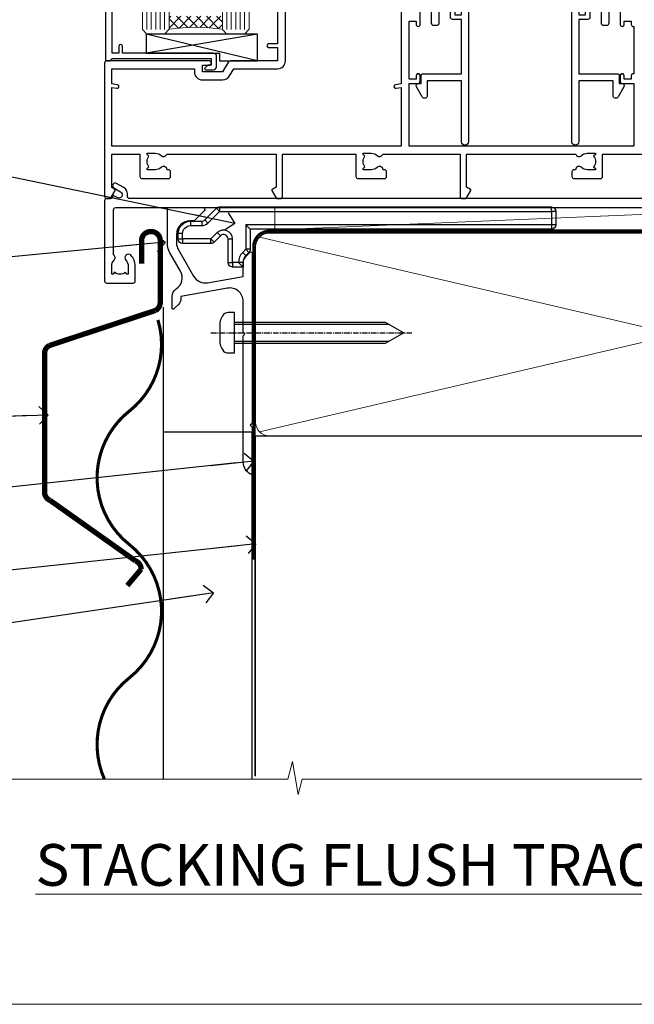
# Model space of a CAD drawing. Units: millimetres. Extents: x -33 to 9553, y -237 to 1143.
# Drawn here: x 1927 to 2065, y 0 to 221 of the extents above; entities that cross this region are included whole.
import ezdxf
from ezdxf import colors
from ezdxf.entities.mleader import LeaderData, LeaderLine
from ezdxf.math import Vec2, Vec3

# ---------------------------------------------------------------- set-up
doc = ezdxf.new("R2010")
doc.units = ezdxf.units.MM
for name, pattern in [('CENTER', [2, 1.25, -0.25, 0.25, -0.25]), ('CENTERLINE', [2, 1.25, -0.25, 0.25, -0.25]), ('Dashed', [564.4444465637206, 282.2222232818604, -282.2222232818602])]:
    doc.linetypes.add(name, pattern=pattern)
doc.layers.add('Aluminium Systems Ltd Joinery Detail', color=7, linetype='Continuous')
doc.layers.add('Aluminium Systems Ltd Notes', color=7, linetype='Continuous')
doc.layers.add('No Print', color=7, linetype='Continuous', plot=False)
doc.styles.add('ASL TXT 50', font='romans.shx', dxfattribs={"height": 100})
doc.styles.get("Standard").update_dxf_attribs({"font": 'arial.ttf'})

# ---------------------------------------------------------------- blocks, each defined once
blk = doc.blocks.new('Horizontal Profile Metal CC AC40 Liner Stacker')
at = {"layer": 'Aluminium Systems Ltd Joinery Detail', "lineweight": 5}
blk.add_line((-196.1663834017254, 13.07397540694183, 1.000000000000011), (-76.96268817684495, 8.073481388548316, 1), dxfattribs=at)
at = {"layer": 'Aluminium Systems Ltd Joinery Detail', "lineweight": 5, "elevation": 1.000000000000011}
blk.add_lwpolyline([(-196.1663834017254, 13.07397540694183), (-76.96268817685313, 13.07397540694001), (-76.96268817684495, 8.073481388548316), (-196.1663834017299, 8.073481388550135)], close=True, dxfattribs=at)
blk = doc.blocks.new('Title Architectural Stacking Flush Track Window')
at = {"layer": 'Aluminium Systems Ltd Joinery Detail', "lineweight": 5, "insert": (0, 50.03100226689286), "char_height": 9.375, "width": 553.0825377109722, "attachment_point": 1, "style": 'ASL TXT 50'}
blk.add_mtext('{\\fArial|b0|i0|c0|p34;\\W9.1011;\\L     \\W1;STACKING FLUSH TRACK WINDOW}', dxfattribs=at)
blk = doc.blocks.new('Page Layout')
at = {"layer": 'Aluminium Systems Ltd Joinery Detail', "color": 8, "lineweight": 5}
blk.add_lwpolyline([(0, 694.6394637946069), (0, 0), (553.0825377109722, 0), (553.0825377109722, 694.6394637946069)], close=True, dxfattribs=at)
blk = doc.blocks.new('Page Layout Group')
at = {"layer": 'No Print'}
blk.add_blockref('Page Layout', (1800, 0), dxfattribs=at)
blk = doc.blocks.new('C438-21617')
at = {"flags": 128}
blk.add_lwpolyline([(1.499999967791013, 3.699999993124436), (1.499999967791013, 13.49999999312371), (3.299999967819844, 13.49999999312337, 0.4142135623720295), (3.799999967820185, 13.99999999312189), (3.799999967819844, 15.29999999312662, 0.9999999999999999), (2.899999967825664, 15.29999999312662), (2.899999967825664, 14.49999999312371), (1.399999967825664, 14.49999999312371), (1.399999967825664, 19.99999999312371), (2.899999967825664, 19.99999999312371), (2.899999967825664, 19.19999999312807, 0.9999999999999999), (3.799999967819844, 19.19999999312807), (3.799999967819844, 20.49999999312371, 0.414213562373095), (3.299999967819844, 20.99999999312371), (0.4999999678196616, 20.99999999312371, 0.414213562373095), (-3.218033839402779e-08, 20.49999999312371), (-3.218033839402779e-08, 2.199999993124436, 0.4142135623724291), (0.1999999678199345, 1.999999993123708), (0.9999999678196616, 1.999999993123708), (1.499999967819662, 2.499999993123708), (23.79999996782121, 2.499999993123708), (23.79999996782121, 0.9999999931237085), (23.01714196782072, 0.9999999931237085), (22.35856332405942, 0.3414213493592229, 0.6681786379198802), (22.49998468029557, -6.876291536173085e-09), (24.24998996782128, -6.876291536173085e-09, 0.414213562373095), (24.99998996782128, 0.7499999931237085), (24.99998996782128, 2.949999993124436, 0.414213562373095), (24.24998996782128, 3.699999993124436), (3.799999967823425, 3.699999993124436), (3.799999967823481, 5.299999993122867, 0.9999999999999999), (2.999999967824209, 5.299999993122867), (2.999999967824266, 3.699999993124436)], format="xyb", close=True, dxfattribs=at)
blk = doc.blocks.new('EL272')
for p, q in [((25, 6), (0, 1.700000000000003)), ((25, 0), (0, 6))]:
    blk.add_line(p, q)
blk.add_lwpolyline([(16.5, 0), (25, 0), (25, 6), (0, 6), (0, 1.700000000000003), (16.5, 1.700000000000003)], close=True)
blk = doc.blocks.new('A779-21876')
at = {"flags": 128}
blk.add_lwpolyline([(11.79983595950448, 36.0000000000036), (11.79983595950539, 0.8000000000001677, -0.9999999999999821), (10.19983595950502, 0.8000000000001677), (10.19983595950502, 14.50000689272709), (2.499997957394541, 14.50000689272601), (2.499997957394996, 11.17513981073246, -0.7673269879788697), (1.380382715126458, 10.87513981073307), (0.06698729810777593, 13.15000740343147, -0.5773502691909065), (0.5000000000014069, 13.90000740343096), (1.099997957393995, 13.90000740343096), (1.099997957393995, 15.60000689272677, -0.414213562373095), (1.599997957393995, 16.10000689272677), (10.19983595950502, 16.10000689272677), (10.19983595950502, 28.30001900000413), (8.199877563226934, 28.30001900000237, -0.414213562373095), (7.699877563226934, 28.80001900000237), (7.699877563226934, 30.40001500000223, -0.9999999999999999), (8.699875563226257, 30.40001500000223), (8.699875563226257, 29.30001700000169), (10.19983595950502, 29.30001700000169), (10.19983595950502, 37.0000020000037), (8.699875563226257, 37.0000020000037), (8.699875563226257, 35.90000400000316, -0.9999999999999999), (7.699877563226934, 35.90000400000316), (7.699877563226934, 37.50000000000303, -0.414213562373095), (8.199877563226934, 38.00000000000303), (17.89999934140683, 38.00000000000377), (22.3140829002255, 38.94883397151078, -0.05298303283877085), (22.41916072043709, 38.96000000000352), (24.38083904962564, 38.96000000000349, -0.05298303283876489), (24.48591686983723, 38.94883397151075), (28.9000004286559, 38.00000000000377), (38.60003920685226, 38.00000000000303, -0.414213562373095), (39.10003920685226, 37.50000000000303), (39.10003920685226, 35.90000400000316, -0.9999999999999999), (38.10004120685294, 35.90000400000316), (38.10004120685294, 37.0000020000037), (36.60008081057417, 37.0000020000037), (36.60008081057417, 29.30001700000169), (38.10004120685294, 29.30001700000169), (38.10004120685294, 30.40001500000223, -0.9999999999999999), (39.10003920685226, 30.40001500000223), (39.10003920685226, 28.80001900000237, -0.4142135623730617), (38.60003920685226, 28.30001900000424), (36.60008081057417, 28.30001900000413), (36.60008081057417, 16.10000689272677), (45.1999188126852, 16.10000689272677, -0.414213562373095), (45.6999188126852, 15.60000689272677), (45.6999188126852, 13.90000740343096), (46.29991677007779, 13.90000740343102, -0.5773502691909391), (46.73292947197142, 13.15000740343147), (45.41953405495364, 10.87513981073268, -0.7673269879791531), (44.29991881268354, 11.17513981073246), (44.29991881268465, 14.50000689272601), (36.60008081057417, 14.50000689272714), (36.60008081057417, 0.7999999999999403, -0.9999999999999999), (35.00008081057403, 0.7999999999999403), (35.00008081057381, 36.0000000000036), (28.74060387184322, 36.00000000000411, -0.05298303283872893), (28.63552605163163, 36.01116602849682), (24.22144249281386, 36.96000000000357), (22.57855727724886, 36.96000000000357), (18.16447371843019, 36.01116602849682, -0.05298303283872893), (18.0593958982186, 36.00000000000411)], format="xyb", close=True, dxfattribs=at)
blk = doc.blocks.new('F086-21704')
at = {"flags": 128}
blk.add_lwpolyline([(168.9999987913078, 19.00000009088501), (5.653731818748213, 19.0000000908841, -0.459252922683563), (5.159443193315269, 19.5753576038943, 0.3089224212103002), (4.20671755413224, 21.55800144201032), (2.699999296885665, 22.42790563343272, 0.9999999999992774), (2.09999929688172, 21.38867514889455), (3.606717554127329, 20.51877095746943, -0.9999999999999057), (2.856717554122781, 19.21973285179607), (2.101331385246169, 19.65585525974177, 0.414213562374644), (1.82812630448808, 19.58265017898438), (1.491733119281719, 19.0000000908841), (0.5000002024615355, 19.0000000908841, 0.414213562373095), (2.024615355367132e-07, 18.5000000908841), (2.024615355367132e-07, 0.5000000908841002, 0.4142135623730367), (0.5000002024615355, 9.08841002456029e-08), (6.400000202460262, 9.08841002456029e-08, 0.414213562373095), (6.900000202460262, 0.5000000908841002), (6.900000202460262, 3.850000090882645, 0.1952598447288652), (5.923585108120108, 6.254969469999324, 0.9999999999999934), (4.776415296800053, 5.139621352147628, -0.1952598447288652), (5.300000202459898, 3.850000090882645), (5.300000202459898, 2.0000000908841), (5.002334520138731, 2.0000000908841), (4.639157280380289, 2.432817871113116, -0.3639702342664373), (2.260843124541509, 2.43281787111404), (1.897665884782157, 2.0000000908841), (1.60000020246099, 2.0000000908841), (1.600000202462809, 3.850000090882645, -0.1952598447288584), (2.123585108123564, 5.139621352147628, 0.4661235400386935), (2.000000202461536, 6.35873323884077), (2.000000202461536, 16.5000000908841, -0.414213562373095), (2.500000202461536, 17.0000000908841), (203.5000002024616, 17.0000000908841, 0.414213562373095)], format="xyb", dxfattribs=at)
blk = doc.blocks.new('A735-21636')
at = {"flags": 128}
for points in [[(115.9999981374245, 42.40002521625838), (115.9999981374243, 39.15138407067543, 1.001507643110867), (116.8999960948184, 39.1500282162594), (116.8999960948191, 39.9000282162594), (118.4999931374173, 39.9000282162594), (118.4999931374167, 39.1500282162594, 0.4146548769781904), (118.950671065394, 38.70002872691158), (119.0999996374257, 38.70002872691158), (119.0999996374257, 28.10001810892744), (118.9506710653912, 28.10001810892744, 0.4146548769781905), (118.4999931374167, 27.65001861957963), (118.4999931374155, 26.90001861958235), (116.8999960948191, 26.90001861958235), (116.8999960948188, 27.65001861958235, 1.001507643108839), (115.9999981374238, 27.64866276516086), (115.9999981374245, 26.40001861958235, 0.414213562373095), (116.4999981374245, 25.90001861958235), (119.1000008159835, 25.90001861958235), (119.1000008159835, 11.80001121620417), (68.5000001374284, 11.80001121620417), (68.5000001374288, 25.90001861953142), (70.50000013743062, 25.9000186195296, 0.4142135623752261), (71.00000013743244, 26.40001861953142), (71.00000013742448, 27.64866276510993, 1.001507643108839), (70.10000218002853, 27.65001861953324), (70.10000218003785, 26.9000186195296), (68.50000013742698, 26.9000186195296), (68.50000013742698, 39.90002821620847), (70.10000218003239, 39.90002821620847), (70.10000218002807, 39.15002821620756, 1.001507643109849), (71.00000013742493, 39.1513840706245), (71.00000013742516, 42.40002521620745, 0.9999999999999999)], [(38.90000013750301, 42.50001121619762), (38.90000013750301, 34.80001121620053), (36.90000013751029, 34.80001121620053, 0.9999999999999999), (36.90000013751029, 34.00001121619762), (38.90000013750301, 34.00001121619762), (38.90000013750301, 31.00001121619762), (28.28867554613004, 31.00001121619771, 0.2679491924316804), (27.85566284423882, 30.75001121619768), (26.55662473855824, 28.50001121619762), (22.00000041153595, 28.50001121619762), (22.00000041153595, 30.00001121619762), (23.50000041153595, 30.00001121619762, 0.9999999999999999), (23.50000041153595, 31.00001121619762), (0.500000137423342, 31.00001121619762, 0.414213562373095), (1.374233420392557e-07, 30.50001121619762), (1.374266958009684e-07, 0.5000000361748533, 0.4142135623730617), (0.5000001374266958, 3.617491017848806e-08), (1.333966911918196, 3.617491017848806e-08), (2.373203807034031, 1.800011139625298, 0.4142135623689608), (2.29999872627431, 2.073216220381951), (1.59999872628083, 2.47736140881598), (1.599998726284468, 10.00001121620672), (7.950000137427168, 10.00001121620768), (7.950000137427367, 5.000011216202893, 0.4142135623720295), (8.45000013742532, 4.50001121620312), (14.35000013742462, 4.50001121620636, 0.414213562373095), (14.85000013742439, 5.000011216206531), (14.85000013742439, 6.000011216206531, 0.414213562373095), (14.35000013742439, 6.500011216206531), (14.04573142875034, 6.500011216205721, 0.6408239254472213), (12.6896213986908, 7.023596121867925, -0.1952598447288622), (11.40000013742582, 6.50001121620744), (9.550000137427276, 6.50001121620744), (9.550000137427276, 6.797676898528607), (9.982817917655979, 7.160854138286794, -0.363970234266435), (9.982817917656888, 9.53916829412627), (9.550000137427276, 9.902345533885182), (9.550000137427276, 10.20001121620635), (11.40000013742582, 10.20001121620625, -0.1952598447288623), (12.6896213986908, 9.676426310544073, 0.554219199095933), (14.00722966529659, 10.00001121620852), (38.60000013742314, 10.00001121620853), (38.60000013742317, 2.592820376595185), (37.70000013742589, 2.073205134326912, 0.4142135623808467), (37.62679505667313, 1.800000053566563), (38.66602555124825, 3.617491017848806e-08), (39.50000019257055, 1.281575379152855e-07, 0.4142135300680742), (40.00000013742243, 0.5000001281575379), (40.00000013742243, 10.00001121620853), (56.55000013742716, 10.00001121621412), (56.55000013742733, 5.000011216202893, 0.4142135623720295), (57.05000013742529, 4.50001121620312), (62.95000013742464, 4.50001121620636, 0.414213562373095), (63.45000013742435, 5.000011216206531), (63.45000013742435, 6.000011216206531, 0.414213562373095), (62.95000013742435, 6.500011216206531), (62.64573142875037, 6.500011216205721, 0.6408239254472213), (61.28962139869083, 7.023596121867925, -0.1952598447288622), (60.00000013742584, 6.50001121620744), (58.1500001374273, 6.50001121620744), (58.1500001374273, 6.797676898528607), (58.58281791765597, 7.160854138286794, -0.363970234266435), (58.58281791765688, 9.53916829412627), (58.1500001374273, 9.902345533885182), (58.1500001374273, 10.20001121620635), (60.00000013742584, 10.20001121620625, -0.1952598447288623), (61.28962139869083, 9.676426310544073, 0.5542192105843261), (62.60722967408543, 10.00001124292423), (79.99996573268396, 10.00001085335926), (79.99996573268396, 0.5000001281538999, 0.4142135300680742), (80.49996567753584, 1.281538999364784e-07), (81.33394031885808, 3.617127219968097e-08), (82.37317081343457, 1.800000053562144, 0.4142135623810403), (82.2999657326784, 2.073205134321952), (81.3999657326832, 2.592820376591874), (81.3999657326832, 10.00001121620127), (105.9927706095566, 10.00001121620397, 0.5542191990939724), (107.3103788761608, 9.676426310544059, -0.1952598447288622), (108.6000001374258, 10.20001121620453), (110.4500001374244, 10.20001121620635), (110.4500001374244, 9.902345533885182), (110.0171823571948, 9.539168294126256, -0.363970234266435), (110.0171823571957, 7.160854138286808), (110.4500001374244, 6.797676898528607), (110.4500001374244, 6.50001121620744), (108.6000001374258, 6.50001121620744, -0.1952598447288622), (107.3103788761608, 7.023596121867897, 0.6408239254472213), (105.9542688461013, 6.500011216205721), (105.6500001374279, 6.500011216206104, 0.414213562373095), (105.1500001374273, 6.000011216206531), (105.1500001374273, 5.000011216206531, 0.414213562373095), (105.6500001374273, 4.500011216206531), (111.5500001374243, 4.500011216203305, 0.4142135623720295), (112.0500001374243, 5.000011216202893), (112.0500001374245, 10.00001121620674), (133.0000001374193, 10.0000112162049)], [(66.70000013742663, 48.20001121619761), (66.70000013742663, 25.80002941731009), (65.4359168244277, 25.59486270997054, 1.004500192607378), (65.56762648718848, 24.80578751592004), (66.70000013742288, 25.00002941731445), (66.70000013743419, 11.80001121620326), (1.600000137423706, 11.80001121620326), (1.600000137423706, 25.00002941731445), (2.732373787661857, 24.80578751592047, 1.004500192607407), (2.864083450422697, 25.59486270997051), (1.600000137423706, 25.80002941731009), (1.600000137423706, 29.20001121619761), (20.20000041153594, 29.20001121619761), (20.20000041153594, 28.50001121619762, 0.414213562373095), (22.00000041153595, 26.70001121619761), (26.55662473855824, 26.70001121619761, 0.2679491924307759), (28.11547046536907, 27.6000112161956), (29.03923089607639, 29.20001121619761), (38.90000013750301, 29.20001121619761, 0.414213562373095), (40.70000013750303, 31.00001121619762), (40.70000013750303, 48.20001121619761)]]:
    blk.add_lwpolyline(points, format="xyb", dxfattribs=at)
blk = doc.blocks.new('A795-22028')
at = {"flags": 128}
blk.add_lwpolyline([(2.999881548721589, 43.99999944021303), (0.4999998754014996, 43.99999943543563, 0.4142135619066717), (-1.238021809513157e-07, 43.49999943543554), (-1.237949049937015e-07, 0.4999999353811404, 0.4142135623730452), (0.499999876205095, -6.461877433139307e-08), (1.299999876206186, -6.461877433139307e-08, 0.4142135623733531), (1.799999876206186, 0.4999999353816662), (1.799999876167959, 39.19999943544363), (38.19999987617126, 39.19999943544272), (38.19999987619036, 0.4999999354294289, 0.414213562373095), (38.69999987618945, -6.45705711121991e-08), (39.49999987618872, -6.45705711121991e-08, 0.414213562373095), (39.99999987618872, 0.4999999354294289), (39.99999987619054, 62.49999943543654, 0.4142135623736278), (39.49999987619054, 62.99999943543608), (36.99999987619054, 62.99999943543563, 0.414213562373095), (36.49999987619054, 62.49999943543563), (36.49999987615416, 61.19999943543999, 0.9999999999999999), (37.39999987615562, 61.19999943543999), (37.39999987615562, 61.99999943543563), (38.89999987615562, 61.99999943543563), (38.89999987615562, 56.49999943543563), (37.39999987615562, 56.49999943543563), (37.39999987615562, 57.29999943543854, 0.9999999999999999), (36.49999987615416, 57.29999943543854), (36.49999987615416, 55.99999943543563, 0.414213562373095), (36.99999987615416, 55.49999943543563), (38.199999876204, 55.49999943543563), (38.199999876204, 47.79999943543854), (36.89999987615562, 47.79999943543854, 0.9999999999999999), (36.89999987615562, 46.99999943543563), (38.199999876204, 46.99999943543563), (38.199999876204, 41.4999994354429, -0.414213562373095), (37.699999876204, 40.9999994354429), (21.30000007494715, 40.99999943544381, -0.4142135623733614), (20.80000007494624, 41.49999943544381), (20.80000007494715, 42.49999943544381, -0.4142135623725622), (21.30000007494715, 42.99999943544199), (23.4999996774514, 42.99999943544381, 0.9999999999999999), (23.4999996774514, 43.99999943544381), (16.50000007493696, 43.99999943544745, 0.9999999999999999), (16.50000007493696, 42.999999435462), (18.70000007494133, 42.999999435462, -0.414213562373095), (19.20000007494133, 42.499999435462), (19.20000007494133, 41.49999943544381, -0.414213562373095), (18.70000007494133, 40.99999943544381), (1.799999876167988, 40.99997762466856), (1.799999876167988, 42.99999945223854), (2.999999876197819, 42.99999945421396, 1.000118334476763)], format="xyb", close=True, dxfattribs=at)
blk = doc.blocks.new('AC40 Stacker Window Flush Track Sill')
at = {"layer": 'Aluminium Systems Ltd Joinery Detail', "lineweight": 5}
h = blk.add_hatch(dxfattribs=at)
h.set_pattern_fill('NET', color=256, scale=0.5, angle=-45.00000000000003)
h.set_pattern_definition([(314.9999999999999, (-1112.023703601353, -77.96448489077329), (1.122532015133645, 1.122532015133644), []), (44.99999999999994, (-1112.023703601353, -77.96448489077329), (-1.122532015133644, 1.122532015133645), [])])
edge = h.paths.add_edge_path(flags=16)
edge.add_line((-156.5908801802789, 41.30239050353384), (-156.5908801802761, 41.21080843386562))
edge.add_arc((-167.1981387928208, 36.30239050348564), 11.68787841537862, 384.8319352716503, 385.3276199955537)
edge.add_line((-156.6337409466496, 41.30239050353384), (-156.5908801802789, 41.30239050353384))
edge = h.paths.add_edge_path()
edge.add_arc((-152.5109816001122, -2.076264003063898), 41.40080368300143, 441.65171969990297, 458.3175604671623, ccw=False)
edge.add_line((-146.4999999998936, 38.88584831796152), (-146.4999999998936, 41.79678001015827))
edge.add_line((-146.4999999998936, 41.79678001015827), (-158.4999999998945, 41.79678001014372))
edge.add_line((-158.4999999998936, 41.79678001014372), (-158.4999999998927, 38.88906529142082))
at = {"layer": 'Aluminium Systems Ltd Joinery Detail', "lineweight": 5, "ltscale": 3}
for p, q in [((-163.4999999998936, 38.79636541764967, -1.000000000000013), (-163.4999999998918, 182.7673525063698, 1)), ((-162.4999999998936, 38.79636541764967, -1.000000000000013), (-162.4999999998918, 182.7673525063698, 1)), ((-161.4999999998936, 38.79636541764967, -1.000000000000013), (-161.4999999998918, 182.7673525063698, 1)), ((-160.4999999998936, 38.79636541764967, -1.000000000000013), (-160.4999999998918, 182.7673525063698, 1)), ((-159.4999999998936, 38.79636541764967, -1.000000000000013), (-159.4999999998918, 182.7673525063698, 1)), ((-145.4999999998936, 38.79636541764603, -1.000000000000013), (-145.4999999998918, 182.7673525063698, 1)), ((-144.4999999998936, 38.79636541764603, -1.000000000000013), (-144.4999999998918, 182.7673525063698, 1)), ((-143.4999999998936, 38.79636541764603, -1.000000000000013), (-143.4999999998918, 182.7673525063698, 1)), ((-142.4999999998936, 38.79636541764603, -1.000000000000013), (-142.4999999998918, 182.7673525063698, 1)), ((-141.4999999998936, 38.79636541764603, -1.000000000000013), (-141.4999999998918, 182.7673525063698, 1))]:
    blk.add_line(p, q, dxfattribs=at)
at = {"layer": 'Aluminium Systems Ltd Joinery Detail', "lineweight": 5}
for points in [[(-158.4999999998918, 182.7673525063698), (-158.4999999998936, 38.88982946306032), (-159.5030760844884, 37.79636541764967), (-163.4999383478198, 37.79636541764967), (-164.4999999998936, 38.79636541764967), (-164.4999999998918, 182.7673525063698)], [(-140.4999999998918, 182.7673525063698), (-140.4999999998936, 38.88982946305669), (-141.5030760844884, 37.79636541764603), (-145.4999383478198, 37.79636541764603), (-146.4999999998936, 38.79636541764603), (-146.4999999998918, 182.7673525063698)]]:
    blk.add_lwpolyline(points, dxfattribs=at)
blk.add_arc((-152.4888965839664, -2.525916983489424, -1.000000000000013), 41.85045658126739, 81.77259702378446, 98.25812280927978, dxfattribs=at)
at = {"layer": 'Aluminium Systems Ltd Joinery Detail', "color": 6}
blk.add_blockref('A795-22028', (-99.4999998762139, 39.7963765684178, -1.000000000000013), dxfattribs=at)
at = {"layer": 'Aluminium Systems Ltd Joinery Detail'}
for name, p in [('A779-21876', (-102.8999573850888, 12.79637673679639, -1.000000000000013)), ('A735-21636', (-173.000000137416, 0.7963652875225762, -1.000000000000013)), ('C438-21617', (-172.7999999677086, 29.79636542452545, -1.000000000000013)), ('EL272', (-163.6360059932013, 31.79636541764967, -1.000000000000013)), ('F086-21704', (-173.0000000036921, -18.2036346825453, -1.000000000000013))]:
    blk.add_blockref(name, p, dxfattribs=at)
blk = doc.blocks.new('190mm Alt Sill Gib')
at = {"layer": 'Aluminium Systems Ltd Joinery Detail', "color": 0, "lineweight": 5}
for p, q in [((267.9234076235684, 78.75160176630743, -0.9999999999999858), (80.79694547825454, 122.549863109587, -0.9999999999999858)), ((80.79694547825454, 78.75160176630743, -0.9999999999999858), (267.9234076235682, 122.549863109587, -0.9999999999999858))]:
    blk.add_line(p, q, dxfattribs=at)
at = {"layer": 'Aluminium Systems Ltd Joinery Detail', "color": 0, "linetype": 'CENTER', "lineweight": 5, "ltscale": 3, "const_width": 0.5, "elevation": -0.4999999999999751}
blk.add_lwpolyline([(83.58525616667896, 123.9704071007382), (265.7748306328081, 123.9704071007382)], dxfattribs=at)
at = {"layer": 'Aluminium Systems Ltd Joinery Detail', "color": 0, "linetype": 'Dashed', "lineweight": 5, "ltscale": 0.01, "const_width": 0.25, "elevation": -0.7499999999999751}
blk.add_lwpolyline([(79.76976039945873, 1.323760024297371), (79.7701116199488, 120.4012861188276, -0.4175702237705191), (82.92102568541668, 123.5854642443592), (265.7748306328081, 123.5857985310122)], format="xyb", dxfattribs=at)
at = {"layer": 'Aluminium Systems Ltd Joinery Detail', "color": 0, "lineweight": 5, "elevation": -0.9999999999999787}
blk.add_lwpolyline([(82.94552246901492, 77.86163203693104, -0.4142135623730951), (79.90697574887906, 80.9001787570669), (79.90697574887906, 120.4012861188276, -0.414213562373095), (82.94552246901492, 123.4398328389634), (265.7748306328081, 123.4398328389634, -0.4142135623730958), (268.8133773529439, 120.4012861188276), (268.8133773529439, 80.9001787570669, -0.4142135623730941), (265.7748306328081, 77.86163203693104)], format="xyb", close=True, dxfattribs=at)
at = {"layer": 'Aluminium Systems Ltd Joinery Detail', "color": 0, "linetype": 'Dashed', "elevation": -0.9999999999999787}
blk.add_lwpolyline([(79.90697574887906, 1.323760024297371), (79.90697574887906, 1.323760024297371), (79.90697574887906, 77.86163203693104), (268.8133773529439, 77.86163203693104), (268.8133773529439, 1.323760024297371), (268.8133773529439, 1.323760024297371)], dxfattribs=at)
at = {"layer": 'Aluminium Systems Ltd Joinery Detail', "color": 0, "linetype": 'Continuous', "lineweight": 5, "ltscale": 0.12, "elevation": -0.9999999999999787}
blk.add_lwpolyline([(283.2882114735426, 0.6486331199375854), (90.37963107807536, 0.6486331199375854), (89.47592066958998, -2.785270599099022), (88.20932740622186, 4.632754308662697), (87.17196421171059, 0.6486331199375854), (-11.05841373492729, 0.6486331199375854)], dxfattribs=at)
blk = doc.blocks.new('_Open90')
at = {"color": 0, "linetype": 'ByBlock', "lineweight": -2}
for p, q in [((0, 0), (-2.439666651745029, 0)), ((-0.5, 0.5), (0, 0)), ((0, 0), (-0.5, -0.5))]:
    blk.add_line(p, q, dxfattribs=at)
blk = doc.blocks.new('MO252')
for p, q in [((9.335533905932607, 13.5), (9.335533905932607, 12.5)), ((84, 12.5), (84, 13.5)), ((9.335533905932607, 12.5), (8.628427124746167, 13.20710678118667)), ((85, 12.5), (84, 12.5)), ((2.799999999999955, 10.29999999999927), (2.799999999999955, 9.299999999999272)), ((5.307106781186576, 10.29999999999927), (5.307106781186576, 9.299999999999272)), ((6.014213562373016, 10.59289321881261), (6.721320343559455, 9.885786437627758)), ((16.231801948466, 8.5), (15.231801948466, 9.5)), ((85, 9.5), (84, 9.5)), ((84, 9.5), (84, 8.5)), ((1, 7.5), (0, 7.5)), ((8.817588386092893, 7.739413793040512), (9.52469516727956, 7.032307011853845)), ((0, 6.299999999999272), (1, 6.299999999999272)), ((1, 6.299999999999272), (1, 5.299999999999272)), ((7.378174593051881, 5.299999999999272), (7.378174593051881, 6.299999999999272)), ((7.378174593051881, 6.299999999999272), (8.085281374238548, 5.592893218812605)), ((11.231801948466, 6.325200230667178), (12.231801948466, 6.325200230667178)), ((14.53725830020312, 3.284314575050303), (15.24436508138956, 2.577207793863636)), ((16.231801948466, 3.978858223314091), (15.231801948466, 3.978858223314091)), ((15.231801948466, 3.978858223314091), (15.93890872965267, 3.271751442127425)), ((11.231801948466, 1), (12.231801948466, 1)), ((12.231801948466, 1), (12.231801948466, 0)), ((14.59999999999991, 1.021572875253696), (13.59999999999991, 1.021572875253696)), ((13.59999999999991, 1), (14.59999999999991, 0))]:
    blk.add_line(p, q)
for points in [[(9.52469516727956, 7.032307011853845), (8.085281374238548, 5.592893218812605, -0.198912367379658), (7.378174593051881, 5.299999999999272), (1, 5.299999999999272, -0.414213562373095), (0, 6.299999999999272), (0, 7.5, -0.414213562373095), (2.799999999999955, 10.29999999999927), (5.307106781186576, 10.29999999999927, 0.198912367379658), (6.014213562373016, 10.59289321881261), (8.628427124746167, 13.20710678118667, -0.1989123673796581), (9.335533905932607, 13.5), (84, 13.5, -0.414213562373095), (85, 12.5), (85, 9.5, -0.414213562373095), (84, 8.5), (16.231801948466, 8.5), (16.231801948466, 3.978858223314091, -0.1989123673796589), (15.93890872965267, 3.271751442127425), (15.24436508138956, 2.577207793863636, 0.1989123673796576), (14.59999999999991, 1.021572875253696), (14.59999999999991, 0), (12.231801948466, 0, -0.4142135623730948), (11.231801948466, 1), (11.231801948466, 6.325200230667178, 0.6681786379192985)], [(8.817588386092893, 7.739413793040512), (7.378174593051881, 6.299999999999272), (1, 6.299999999999272), (1, 7.5, -0.4142135623730947), (2.799999999999955, 9.299999999999272), (5.307106781186576, 9.299999999999272, 0.1989123673796581), (6.721320343559455, 9.885786437627758), (9.335533905932607, 12.5), (84, 12.5), (84, 9.5), (15.231801948466, 9.5), (15.231801948466, 3.978858223314091), (14.53725830020312, 3.284314575050303, 0.1989123673796575), (13.59999999999991, 1.021572875253696), (13.59999999999991, 1), (12.231801948466, 1), (12.231801948466, 6.325200230667178, 0.6681786379192992)]]:
    blk.add_lwpolyline(points, format="xyb", close=True)
blk = doc.blocks.new('JI834')
at = {"linetype": 'CENTERLINE'}
blk.add_line((-2.842170943040401e-14, 5.299999999999983), (-2.842170943040401e-14, -40.10000000000002), dxfattribs=at)
for p, q in [((-1.913000000000039, -1.4210854715202e-14), (-1.913000000000039, -34.78658680512066)), ((1.912999999999982, -1.4210854715202e-14), (1.912999999999982, -34.78658680512072))]:
    blk.add_line(p, q)
blk.add_lwpolyline([(4.550000000000011, 0), (4.549999999999983, 1.415931199201594, 0.26944770114332), (3.792726158981964, 2.719141793374291, 0.05750947552294934), (2.624161707765609, 3.217500678616943, 0.07218085631328292), (2.055662677420344, 3.299999999999983), (-2.055662677420287, 3.299999999999983, 0.07218085631326546), (-2.624161707765381, 3.217500678617, 0.05750947552296393), (-3.792726158981992, 2.719141793374277, 0.2694477011433205), (-4.55000000000004, 1.415931199201594), (-4.550000000000011, 1.4210854715202e-14)], format="xyb", close=True)
blk.add_lwpolyline([(2.412999999999982, 0), (2.412999999999982, -33.92056140133626), (-8.526512829121202e-14, -38.10000000000002), (-2.413000000000039, -33.92056140133623), (-2.413000000000039, -1.4210854715202e-14)])
blk = doc.blocks.new('J520-22286')
at = {"ltscale": 0.2, "flags": 128}
blk.add_lwpolyline([(3.000000431209173, 39.57000109729501, -0.1989123673798369), (2.41421399358228, 38.15578753492167), (1.426777126506295, 37.16835066784557, -0.668178637919275), (1.000000431209628, 37.34512736314218), (1.000000431208946, 39.99512736314188, -0.25372087736192), (1.909167393335337, 41.67145766576238, 0.3986908399714534), (2.870994047878132, 45.68595311969286), (0.4019242198555726, 49.96250750926362, -0.1316524975873175), (4.312091732572298e-07, 51.4625075092635), (4.312094006309053e-07, 59.74455831683207, -0.414213562373961), (0.2500004312091733, 59.99455831683207), (7.900000431209037, 59.99455831683207, -0.6681786379192992), (8.218198482742991, 59.22636026529807), (6.059619838980552, 57.0677816215354, -0.1989123673805056), (5.882843143683886, 56.99455831683207), (5.000000431209173, 56.99455831683207, 0.4142135623731394), (2.000000431209628, 53.99455831683207), (2.000000431209173, 51.99840589412605, 0.1316524975873066), (2.4019242198558, 50.4984058941256), (5.846468350748864, 44.5322804505052, 0.3152987888790206), (8.965489095103084, 43.07785719146837), (17.00000043120963, 44.49455831683218), (17.0000004312094, 47.51968458267942, -0.1989123673795361), (17.58578686883629, 48.93389814505252), (18.57322373591251, 49.92133501212874, -0.668178637919498), (19.00000043120917, 49.74455831683213), (19.0000004312094, 11.39455831683262), (18.6000004312084, 10.99455831683207), (19.00000043120895, 10.59455831683186), (19.00000043120872, 0.2445583168320695, -0.5602315042604493), (18.63636406757246, 0.02187743112455109, -0.2818610536571878), (17.00000043120895, 2.694048059615341), (17.0000004312094, 31.09455831683175), (17.40000043121017, 31.49455831683207), (17.00000043120963, 31.89455831683216), (17.00000043120963, 38.88844431527781, 0.4663076581549923), (13.47905589820916, 41.84286757431422), (3.000000431209173, 39.9951273631421)], format="xyb", close=True, dxfattribs=at)
blk = doc.blocks.new('Horizontal Profile Metal CC Window Sill AC40')
at = {"layer": 'Aluminium Systems Ltd Joinery Detail'}
blk.add_line((59.10780461557954, 56.77556523195744, 1.000000000000011), (59.10780461557954, -49.35102102385099, 1.000000000000011), dxfattribs=at)
at = {"layer": 'Aluminium Systems Ltd Joinery Detail', "elevation": 1.000000000000007}
for points, const_width in [([(54.25243858044726, 66.62087013875316), (54.25243858044726, 71.80150312280057, -0.414213562373095), (56.25243858044726, 73.80150312280057), (56.43695223977673, 73.80150312280057, -0.414213562373095), (58.43695223977673, 71.80150312280057), (58.43695223977673, 57.84243451924158, -0.2829324459395178), (57.33896536193521, 56.05739325152535), (33.50472490183893, 48.18473938291572, 0.2829324459395177), (32.40673802399738, 46.39969811519768), (32.40673802399738, 15.19932917702135, 0.3073962209484243), (33.66883144037917, 13.34043330208442), (52.87811378506768, -0.2709718182759389, -0.3073962209484245), (54.14020720144947, -2.129867693212873), (51.02052478042481, -5.823369471310798)], 1.2), ([(57.92568944936775, 53.92458625317158, -0.3072378823234847), (51.47997958405492, 33.42417381798077, 0.2290856668684538), (44.22675878989904, 18.42417381798077)], 0.7), ([(51.47997958405492, 33.42417381798077, 0.483548052943733), (51.47997958405526, 3.424173817980773, -0.4835480529437406), (51.47997958405526, -26.57582618201923, 0.2290856668684538), (44.22675878989941, -41.57582618201923, 0.2290856668684538)], 0.7), ([(51.47997958405526, -26.57582618201923, 0.3422990883595667), (45.87745022486237, -49.35102097984782, 0.3422990883595667)], 0.7)]:
    blk.add_lwpolyline(points, format="xyb", dxfattribs=dict(at, const_width=const_width))
at = {"layer": 'Aluminium Systems Ltd Joinery Detail'}
for points in [[(58.18692850040955, 58.4682415438383), (58.39289487218582, 72.21898176743343), (56.43695223977673, 73.80150312280057), (54.31088151357474, 72.28145744987523)], [(79.11057824617907, -49.35102097984782), (79.11057824617907, 28.71013303785912), (59.10780461557954, 28.71013303785912), (59.10780461557954, -49.35102097984782)]]:
    blk.add_lwpolyline(points, dxfattribs=at)
at = {"layer": 'Aluminium Systems Ltd Joinery Detail', "linetype": 'CENTER', "lineweight": 5, "ltscale": 3, "const_width": 0.5, "elevation": 0.5000000000000178}
blk.add_lwpolyline([(79.3816343425957, 0.03816064141392417), (79.3816343425957, 70.40128611882756, -0.4209157528545913), (82.94552246901469, 73.97040710073816), (83.58525616667873, 73.97040710073816)], format="xyb", dxfattribs=at)
at = {"layer": 'Aluminium Systems Ltd Joinery Detail'}
for name, p in [('J520-22286', (60.11057781496993, 19.23424930354668)), ('MO252', (62.46375266795667, 65.83984760176281))]:
    blk.add_blockref(name, p, dxfattribs=at)
at = {"layer": 'Aluminium Systems Ltd Joinery Detail', "rotation": 90}
blk.add_blockref('JI834', (75.13330199807675, 51.05539582552046, 1.000000000000011), dxfattribs=at)
blk = doc.blocks.new('Horizontal Profile Metal CC Window Sill Text AC40')
at = {"layer": 'Aluminium Systems Ltd Notes', "color": 3, "lineweight": 5, "ltscale": 0.12}
ml = blk.add_multileader_mtext('Standard', dxfattribs=at)
ml.set_content('WANZ BAR LOCATION BRACKET', color=3)
ml.set_leader_properties(color=8)
ml.set_arrow_properties(name='OPEN90')
ml.build(insert=Vec2(0, 0))
ml.multileader.update_dxf_attribs({"text_left_attachment_type": 2, "text_right_attachment_type": 2})
ctx = ml.context
ctx.base_point, ctx.plane_origin, ctx.plane_x_axis, ctx.plane_y_axis = Vec3(-11.18885069372827, 140.7276189349174), Vec3(-56.20938155066801, 4.45133915313636), Vec3(1, 6.272100648795525e-15), Vec3(-6.272100648795525e-15, 1)
ctx.left_attachment, ctx.right_attachment, ctx.text_align_type = 2, 2, 2
notes = []
notes.append((ctx, [(1, (1, 1, 0), (28.9821238191787, 140.7276189349177), (-1, -6.272100648795525e-15), 6.81763208453043, [(0, [(146.0549682321421, 116.5584549544528)], 0, [])])]))
ctx.mtext.insert, ctx.mtext.text_direction, ctx.mtext.rotation, ctx.mtext.width, ctx.mtext.defined_height, ctx.mtext.alignment, ctx.mtext.line_spacing_style, ctx.mtext.flow_direction = Vec3(20.16449173464821, 150.0609522682516), Vec3(1, 6.272100648795525e-15), 6.272100648795525e-15, 49.35361359196247, 9.448686068864237, 3, 2, 5
ml = blk.add_multileader_mtext('Standard', dxfattribs=at)
ml.set_content('WANZ SILL SUPPORT', color=3)
ml.set_leader_properties(color=8)
ml.set_arrow_properties(name='OPEN90')
ml.build(insert=Vec2(0, 0))
ml.multileader.update_dxf_attribs({"text_left_attachment_type": 2, "text_right_attachment_type": 2})
ctx = ml.context
ctx.base_point, ctx.plane_origin = Vec3(-10.53986855287933, 102.6715540522473), Vec3(142.9087044565267, 159.981085073583)
ctx.left_attachment, ctx.right_attachment, ctx.text_align_type = 2, 2, 2
notes.append((ctx, [(0, (1, 1, 0), (28.9821238191787, 102.6715540522473), (-1, 0), 6.291433026901132, [(0, [(130.3278168691504, 112.3629721956677)], 0, [])])]))
ctx.mtext.insert, ctx.mtext.width, ctx.mtext.alignment, ctx.mtext.line_spacing_style, ctx.mtext.flow_direction = Vec3(20.69069079227756, 108.6715540522473), 49.87981264959171, 3, 2, 5
ml = blk.add_multileader_mtext('Standard', dxfattribs=at)
ml.set_content('PROPRIETARY FLASHING BY CLADDING SUPPLIER', color=3)
ml.set_leader_properties(color=8)
ml.set_arrow_properties(name='OPEN90')
ml.build(insert=Vec2(0, 0))
ml.multileader.update_dxf_attribs({"text_left_attachment_type": 2, "text_right_attachment_type": 2})
ctx = ml.context
ctx.base_point, ctx.plane_origin = Vec3(-20.88911821181543, 71.01690241982578), Vec3(142.9087044565267, 111.3676858961135)
ctx.left_attachment, ctx.right_attachment, ctx.text_align_type = 2, 2, 2
notes.append((ctx, [(0, (1, 1, 0), (28.98212381917847, 71.01690241982578), (-1, 0), 6.291433026901132, [(0, [(104.0117443119793, 73.44115998432244)], 0, [])])]))
ctx.mtext.insert, ctx.mtext.width, ctx.mtext.alignment, ctx.mtext.line_spacing_style, ctx.mtext.flow_direction = Vec3(20.69069079227734, 83.68356908649184), 49.87981264959171, 3, 2, 5
ml = blk.add_multileader_mtext('Standard', dxfattribs=at)
ml.set_content('FLEXI FLASHING TAPE', color=3)
ml.set_leader_properties(color=8)
ml.set_arrow_properties(name='OPEN90')
ml.build(insert=Vec2(0, 0))
ml.multileader.update_dxf_attribs({"text_left_attachment_type": 2, "text_right_attachment_type": 2})
ctx = ml.context
ctx.base_point, ctx.plane_origin = Vec3(-25.52759024455725, 50.06683056408474), Vec3(142.9087044565267, 81.02554930006772)
ctx.left_attachment, ctx.right_attachment, ctx.text_align_type = 2, 2, 2
notes.append((ctx, [(0, (1, 1, 0), (28.9821238191787, 50.06683056408474), (-1, 0), 6.291433026901018, [(0, [(150.3242668804151, 63.09503027581559)], 0, [])])]))
ctx.mtext.insert, ctx.mtext.width, ctx.mtext.alignment, ctx.mtext.line_spacing_style, ctx.mtext.flow_direction = Vec3(20.69069079227756, 56.06683056408474), 49.87981264959171, 3, 2, 5
ml = blk.add_multileader_mtext('Standard', dxfattribs=at)
ml.set_content('BUILDING WRAP', color=3)
ml.set_leader_properties(color=8)
ml.set_arrow_properties(name='OPEN90')
ml.build(insert=Vec2(0, 0))
ml.multileader.update_dxf_attribs({"text_left_attachment_type": 2, "text_right_attachment_type": 2})
ctx = ml.context
ctx.base_point, ctx.plane_origin = Vec3(-25.36660797989149, 31.46052496528137), Vec3(142.9087044565267, 62.41924370126617)
ctx.left_attachment, ctx.right_attachment, ctx.text_align_type = 2, 2, 2
notes.append((ctx, [(0, (1, 1, 0), (28.9821238191787, 31.46052496528137), (-1, 0), 6.291433026901018, [(0, [(150.7950162821762, 44.48872467701221)], 0, [])])]))
ctx.mtext.insert, ctx.mtext.width, ctx.mtext.alignment, ctx.mtext.line_spacing_style, ctx.mtext.flow_direction = Vec3(20.69069079227756, 34.12719163194743), 49.87981264959194, 3, 2, 5
ml = blk.add_multileader_mtext('Standard', dxfattribs=at)
ml.set_content('CAVITY BATTEN', color=3)
ml.set_leader_properties(color=8)
ml.set_arrow_properties(name='OPEN90')
ml.build(insert=Vec2(0, 0))
ml.multileader.update_dxf_attribs({"text_left_attachment_type": 2, "text_right_attachment_type": 2})
ctx = ml.context
ctx.base_point, ctx.plane_origin = Vec3(-24.35160115860909, 16.77080327673866), Vec3(142.9087044565267, 47.72952201272165)
ctx.left_attachment, ctx.right_attachment, ctx.text_align_type = 2, 2, 2
notes.append((ctx, [(0, (1, 1, 0), (28.9821238191787, 16.77080327673866), (-1, 0), 6.291433026901018, [(0, [(141.2090128406248, 33.47273322712863)], 0, [])])]))
ctx.mtext.insert, ctx.mtext.width, ctx.mtext.alignment, ctx.mtext.line_spacing_style, ctx.mtext.flow_direction = Vec3(20.69069079227756, 19.43746994340472), 49.87981264959194, 3, 2, 5
for ctx, leaders in notes:
    for number, flags, end, landing, length, lines in leaders:
        leader = LeaderData()
        leader.index, (leader.has_last_leader_line, leader.has_dogleg_vector, leader.attachment_direction) = number, flags
        leader.last_leader_point, leader.dogleg_vector, leader.dogleg_length = Vec3(end), Vec3(landing), length
        for number, points, colour, breaks in lines:
            line = LeaderLine()
            line.index, line.vertices, line.color, line.breaks = number, Vec3.list(points), colors.encode_raw_color(colour), breaks
            leader.lines.append(line)
        ctx.leaders.append(leader)

msp = doc.modelspace()

# ---------------------------------------------------------------- block references
at = {"layer": 'Aluminium Systems Ltd Joinery Detail'}
for name, p in [('Page Layout Group', (0, 0)), ('AC40 Stacker Window Flush Track Sill', (2118.924150341295, 180.4288059343526, 1.000000000000013)), ('190mm Alt Sill Gib', (1900.00003004347, 49.99961844737845)), ('Horizontal Profile Metal CC Window Sill AC40', (1900, 100)), ('Title Architectural Stacking Flush Track Window', (1800, -14))]:
    msp.add_blockref(name, p, dxfattribs=at)
at = {"layer": 'Aluminium Systems Ltd Joinery Detail', "color": 6, "xscale": -1, "rotation": 180}
msp.add_blockref('Horizontal Profile Metal CC AC40 Liner Stacker', (2180.415279421406, 187.301596892532), dxfattribs=at)
at = {"layer": 'Aluminium Systems Ltd Notes'}
msp.add_blockref('Horizontal Profile Metal CC Window Sill Text AC40', (1829.189121857315, 59.09474110125484), dxfattribs=at)

doc.saveas('drawing.dxf')
